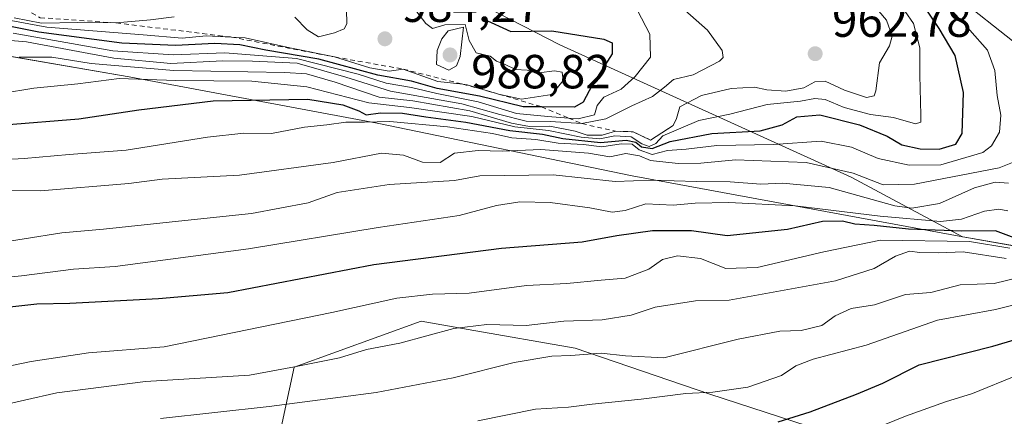
# Model space of a CAD drawing. Units: metres. Extents: x 651540 to 654999, y 4741666 to 4744055.
# Drawn here: x 654581 to 654787, y 4743551 to 4743634 of the extents above; entities that cross this region are included whole.
import ezdxf

# ---------------------------------------------------------------- set-up
doc = ezdxf.new("R2010")
doc.units = ezdxf.units.M
doc.header["$MEASUREMENT"] = 0
doc.linetypes.add('DGN Style 2', pattern=[1.6480167562047852, 0.988810053722871, -0.6592067024819142])
for name, color, linetype, lineweight in [('Arbolado forestal CxS', 92, 'Continuous', 0), ('Curva de nivel maestra', 30, 'Continuous', 30), ('Curva de nivel normal', 30, 'Continuous', 0), ('Entidad de ámbito territorial', 7, 'Continuous', 0), ('Entidad de ámbito territorial CxS', 92, 'Continuous', 0), ('Escarpado lineal', 30, 'DGN Style 2', 0), ('Municipio', 91, 'Continuous', 13), ('Municipio CxS', 4, 'Continuous', 0), ('Punto de cota en terreno', 7, 'Continuous', 0), ('Rótulo de punto de cota en terreno', 7, 'Continuous', 0)]:
    doc.layers.add(name, color=color, linetype=linetype, lineweight=lineweight)
doc.styles.add('Style-Arial', font='txt')

# ---------------------------------------------------------------- blocks, each defined once
blk = doc.blocks.new('5PATER')
at = {"layer": 'Punto de cota en terreno', "linetype": 'Continuous', "lineweight": 0}
h = blk.add_hatch(color=51, dxfattribs=at)
edge = h.paths.add_edge_path()
edge.add_ellipse((0, 0), major_axis=(-0.1095731443231308, -0.1110710700762829), ratio=0.9994222409660322, start_angle=0, end_angle=360)

msp = doc.modelspace()

# ---------------------------------------------------------------- linework, layer by layer
at = {"layer": 'Arbolado forestal CxS', "color": 92, "linetype": 'Continuous', "lineweight": 0}
for points in [[(654956.3047000002, 4743559.1533, 876.3677000000026), (654954.7100999998, 4743560.275699999, 876.5372000000062), (654909.6209000006, 4743566.485900001, 892.594299999997), (654844.4619000005, 4743577.146299999, 925.931700000001), (654778.1530999999, 4743588.936699999, 924.1391000000004), (654778.0522999996, 4743588.9553, 924.1634999999952), (654754.7947000006, 4743601.414899999, 939.994000000006), (654693.9168999996, 4743629.087300001, 975.473100000003), (654636.7285000002, 4743658.604499999, 988.1977000000044), (654533.4205, 4743708.4147, 982.7878000000056), (654428.2675000001, 4743730.553099999, 1017.104200000002), (654350.7858999996, 4743732.398700001, 1044.680399999997), (654295.4420999996, 4743734.244100001, 1055.162700000001), (654265.9254999999, 4743749.002499999, 1038.225999999995), (654232.7193, 4743760.0715, 1016.482499999998), (654229.8355, 4743758.891899999, 1017.328299999994)], [(654956.3047000002, 4743559.1533, 876.3677000000026), (654954.7100999998, 4743560.275699999, 876.5372000000062), (654909.6209000006, 4743566.485900001, 892.594299999997), (654844.4619000005, 4743577.146299999, 925.931700000001), (654778.1530999999, 4743588.936699999, 924.1391000000004), (654778.0522999996, 4743588.9553, 924.1634999999952), (654754.7947000006, 4743601.414899999, 939.994000000006), (654693.9168999996, 4743629.087300001, 975.473100000003), (654636.7285000002, 4743658.604499999, 988.1977000000044), (654533.4205, 4743708.4147, 982.7878000000056), (654428.2675000001, 4743730.553099999, 1017.104200000002), (654350.7858999996, 4743732.398700001, 1044.680399999997), (654295.4420999996, 4743734.244100001, 1055.162700000001), (654265.9254999999, 4743749.002499999, 1038.225999999995), (654232.7193, 4743760.0715, 1016.482499999998), (654229.8355, 4743758.891899999, 1017.328299999994)], [(654844.4619000005, 4743577.146299999, 925.931700000001), (654778.1530999999, 4743588.936699999, 924.1391000000004), (654778.0522999996, 4743588.9553, 924.1634999999952), (654754.7947000006, 4743601.414899999, 939.994000000006), (654693.9168999996, 4743629.087300001, 975.473100000003), (654636.7285000002, 4743658.604499999, 988.1977000000044), (654533.4205, 4743708.4147, 982.7878000000056)], [(654533.4205, 4743708.4147, 982.7878000000056), (654636.7285000002, 4743658.604499999, 988.1977000000044), (654693.9168999996, 4743629.087300001, 975.473100000003), (654754.7947000006, 4743601.414899999, 939.994000000006), (654778.0522999996, 4743588.9553, 924.1634999999952), (654778.1530999999, 4743588.936699999, 924.1391000000004), (654844.4619000005, 4743577.146299999, 925.931700000001), (654909.6209000006, 4743566.485900001, 892.594299999997), (654954.7100999998, 4743560.275699999, 876.5372000000062), (654956.3047000002, 4743559.1533, 876.3677000000026), (654957.5500999996, 4743503.882900001, 844.4228000000004)], [(654632.0093, 4743531.9397, 900.1815999999964), (654638.4401000004, 4743561.6801, 915.9793000000063), (654664.9656999996, 4743571.3255, 918.0687000000034), (654674.8141000001, 4743569.6019, 916.5347000000038), (654697.1179000001, 4743565.6985, 912.7133000000031), (654725.2509000005, 4743556.0527, 905.9266000000061), (654757.4029000001, 4743545.6031, 895.574299999993)], [(654757.4029000001, 4743545.6031, 895.574299999993), (654725.2509000005, 4743556.0527, 905.9266000000061), (654697.1179000001, 4743565.6985, 912.7133000000031), (654674.8141000001, 4743569.6019, 916.5347000000038), (654664.9656999996, 4743571.3255, 918.0687000000034), (654638.4401000004, 4743561.6801, 915.9793000000063), (654632.0093, 4743531.9397, 900.1815999999964)], [(654632.0093, 4743531.9397, 900.1815999999964), (654638.4401000004, 4743561.6801, 915.9793000000063), (654664.9656999996, 4743571.3255, 918.0687000000034), (654674.8141000001, 4743569.6019, 916.5347000000038), (654697.1179000001, 4743565.6985, 912.7133000000031), (654725.2509000005, 4743556.0527, 905.9266000000061), (654757.4029000001, 4743545.6031, 895.574299999993)], [(654632.0093, 4743531.9397, 900.1815999999964), (654638.4401000004, 4743561.6801, 915.9793000000063), (654664.9656999996, 4743571.3255, 918.0687000000034), (654674.8141000001, 4743569.6019, 916.5347000000038), (654697.1179000001, 4743565.6985, 912.7133000000031), (654725.2509000005, 4743556.0527, 905.9266000000061), (654757.4029000001, 4743545.6031, 895.574299999993)]]:
    msp.add_polyline3d(points, dxfattribs=at)
at = {"layer": 'Curva de nivel maestra', "color": 30, "linetype": 'Continuous', "lineweight": 30, "flags": 128}
for points, elevation in [([(654577.9299999997, 4743612.350099999), (654593.4600000001, 4743613.600099999), (654605.9800000006, 4743615.4801), (654621.5499999998, 4743617.380100001), (654641.29, 4743617.7401), (654648.5999999996, 4743616.550100001), (654651.9800000006, 4743615.270099999), (654653.5099999999, 4743614.470100001), (654656.5, 4743614.9101), (654661.04, 4743614.8301), (654665.9699999997, 4743614.0601), (654674.3200000003, 4743612.960100001), (654683.4699999997, 4743611.1601), (654690.3399999999, 4743610.4301), (654694.5700000003, 4743609.5101), (654702.4400000004, 4743608.6601), (654707.8200000003, 4743609.140100001), (654709.7999999998, 4743608.770099999), (654710.9800000006, 4743607.7601), (654713.2599999999, 4743607.450099999), (654717, 4743608.9001), (654725.6699999999, 4743610.5801), (654735.7800000003, 4743611.1501), (654740.4100000003, 4743612.340100001), (654743.4400000004, 4743614.0701), (654748.2400000002, 4743614.450099999), (654756.5599999997, 4743612.340100001), (654762.3600000005, 4743610.0101), (654765.4000000004, 4743608.210100001), (654769.2000000002, 4743607.3201), (654773.2100000001, 4743607.290100001), (654776.6600000003, 4743608.360099999), (654777.9800000006, 4743610.540100001), (654778.2999999998, 4743619.140100001), (654776.5199999996, 4743626.9001), (654773.2000000002, 4743632.5101), (654769.8399999999, 4743637.460100001)], 950), ([(654677.9000000004, 4743634.5601), (654683.7199999997, 4743631.9101), (654692.2699999996, 4743632.0601), (654703.1600000003, 4743630.3101), (654704.9100000003, 4743629.540100001), (654704.9000000004, 4743627.210100001), (654700.7300000006, 4743620.690099999), (654698.79, 4743617.100099999), (654697, 4743616.050100001), (654690.1166000003, 4743616.108100001), (654686.3099999997, 4743616.140100001), (654677.1799999997, 4743618.350099999), (654668.3200000003, 4743619.9801), (654662.9199999999, 4743621.4801), (654655.9199999999, 4743622.790100001), (654643.5599999997, 4743626.0701), (654632.5, 4743628.020099999), (654627.1200000001, 4743629.110099999), (654621.9000000004, 4743629.370100001), (654613.6500000004, 4743628.9301), (654602.4699999997, 4743629.420100001), (654585.1100000005, 4743631.7301), (654570.1500000004, 4743634.7601)], 975), ([(654789.4199999999, 4743588.5001), (654784.9600000001, 4743590.210100001), (654777.9400000004, 4743590.120100001), (654766.7699999996, 4743590.5801), (654759.6200000001, 4743591.350099999), (654755.5800000001, 4743591.590100001), (654753.0199999996, 4743592.200099999), (654748.8399999999, 4743592.1501), (654741.4800000006, 4743590.460100001), (654728.9199999999, 4743589.190099999), (654721.4699999997, 4743590.210100001), (654713.2999999998, 4743590.220100001), (654705.8200000003, 4743589.1801), (654698.5800000001, 4743587.8201), (654681.79, 4743586.4801), (654655.0999999996, 4743583.0801), (654624.5800000001, 4743577.2301), (654610.0899999999, 4743575.9801), (654591.5700000003, 4743575.0001), (654584.6600000003, 4743574.870100001), (654578.4100000003, 4743574.1501)], 925), ([(654739.5599999997, 4743550.270099999), (654746.2300000006, 4743552.390100001), (654755.9000000004, 4743556.0801), (654761.4199999999, 4743558.340100001), (654768.9800000006, 4743562.210100001), (654784.4100000003, 4743566.110099999), (654791.2000000002, 4743568.0801)], 900)]:
    msp.add_lwpolyline(points, dxfattribs=dict(at, elevation=elevation))
at = {"layer": 'Curva de nivel normal', "color": 30, "linetype": 'Continuous', "lineweight": 0, "flags": 128}
for points, elevation in [([(654638.5599999997, 4743634.860099999), (654641.1600000003, 4743632.2401), (654643.5, 4743630.770099999), (654646.8399999999, 4743631.620100001), (654648.9000000004, 4743632.460100001), (654649.4400000004, 4743633.4801), (654649.2999999998, 4743639.540100001)], 985), ([(654773.6200000001, 4743638.7601), (654779.5999999996, 4743632.190099999), (654783.2599999999, 4743628.0101), (654784.8099999997, 4743623.7401), (654785.3399999999, 4743618.5101), (654786.0800000001, 4743614.360099999), (654785.7800000003, 4743610.8201), (654784.1299999999, 4743607.950099999), (654782.3200000003, 4743606.5801), (654773.5499999998, 4743604.020099999), (654766.9299999997, 4743603.920100001), (654760.4199999999, 4743605.3201), (654754.8499999996, 4743607.720100001), (654748.5199999996, 4743608.9801), (654738.5800000001, 4743608.290100001), (654726.7699999996, 4743608.040100001), (654720.3099999997, 4743607.280099999), (654716.4699999997, 4743607.0101), (654713.2599999999, 4743606.200099999), (654710.5499999998, 4743607.1601), (654709.0700000003, 4743608.350099999), (654706.7599999999, 4743608.4101), (654702.7000000002, 4743607.7401), (654698.9000000004, 4743608.2301), (654693.6100000005, 4743608.5701), (654688.9100000003, 4743609.3101), (654683.9100000003, 4743609.670100001), (654679.9100000003, 4743610.550100001), (654670.4500000002, 4743611.9801), (654658.4000000004, 4743613.0801), (654653.1200000001, 4743612.950099999), (654649.25, 4743612.960100001), (654645.25, 4743612.350099999), (654640.5899999999, 4743611.860099999), (654633.6799999997, 4743610.590100001), (654627.9600000001, 4743610.600099999), (654620.3700000001, 4743609.770099999), (654603.3600000005, 4743607.040100001), (654591.4400000004, 4743606.200099999), (654582.0300000003, 4743605.350099999), (654571.8200000003, 4743604.7601)], 945), ([(654574.1699999999, 4743630.450099999), (654582.5199999996, 4743629.700099999), (654600.7599999999, 4743626.300100001), (654612.7000000002, 4743625.220100001), (654623.4400000004, 4743625.7301), (654629.7199999997, 4743625.6801), (654639.0700000003, 4743625.2401), (654649.2199999997, 4743622.350099999), (654658.5499999998, 4743619.390100001), (654673.4600000001, 4743616.770099999), (654681.4299999997, 4743614.5001), (654686.9299999997, 4743613.140100001), (654691.9100000003, 4743613.050100001), (654698.5700000003, 4743612.630100001), (654703.5700000003, 4743613.640100001), (654708.9699999997, 4743616.360099999), (654713.29, 4743618.290100001), (654715.8399999999, 4743620.220100001), (654717.7100000001, 4743621.880100001), (654721.7800000003, 4743622.8301), (654727.2699999996, 4743625.720100001), (654728.0700000003, 4743626.460100001), (654727.8600000005, 4743627.9001), (654724.7699999996, 4743632.170100001), (654717.1200000001, 4743639.030099999)], 965), ([(654581.0199999996, 4743626.5101), (654587.8200000003, 4743626.540100001), (654596.0499999998, 4743625.200099999), (654613.3200000003, 4743623.7401), (654636.4900000002, 4743623.3201), (654641.0099999999, 4743623.020099999), (654647.0099999999, 4743621.3101), (654656.2100000001, 4743618.1601), (654663.25, 4743617.360099999), (654675.1600000003, 4743615.290100001), (654683.8399999999, 4743612.7401), (654687.6200000001, 4743612.0001), (654691.8700000001, 4743612.110099999), (654697.1399999997, 4743611.0801), (654699.6699999999, 4743610.1801), (654702.7800000003, 4743610.210100001), (654705.54, 4743611.030099999), (654709.2400000002, 4743610.9101), (654712.9100000003, 4743609.200099999), (654717.6399999997, 4743612.220100001), (654718.3200000003, 4743613.6801), (654719, 4743616.1601), (654723.5099999999, 4743618.520099999), (654729.75, 4743620.0001), (654734.5899999999, 4743620.280099999), (654737.1600000003, 4743619.6801), (654741.1299999999, 4743619.4001), (654744.9000000004, 4743620.140100001), (654747.1900000004, 4743621.370100001), (654749.3899999997, 4743621.470100001), (654753.4299999997, 4743619.590100001), (654758.0199999996, 4743618.0601), (654759.5800000001, 4743618.4101), (654759.9299999997, 4743619.450099999), (654760.7400000002, 4743625.370100001), (654762.79, 4743628.920100001), (654763.3399999999, 4743630.920100001), (654762.2199999997, 4743634.2601), (654759.4000000004, 4743637.540100001)], 960), ([(654788.54, 4743629.970100001), (654777.5999999996, 4743638.6601)], 940), ([(654569.7999999998, 4743635.9101), (654586.7999999998, 4743632.8101), (654606.8799999999, 4743631.1801), (654615.0300000003, 4743630.470100001), (654620.0499999998, 4743630.960100001), (654625.3224999999, 4743630.7202), (654628.1799999997, 4743630.590100001), (654637.5199999996, 4743628.450099999), (654646.9000000004, 4743626.5701), (654654.25, 4743624.3101), (654658.2999999998, 4743623.590100001), (654661.2300000006, 4743624.020099999), (654668.4900000002, 4743621.450099999), (654673.6563999997, 4743620.8628), (654674.5599999997, 4743620.7601), (654677.1227000002, 4743619.982100001), (654677.1271000003, 4743619.980799999), (654680.7199999997, 4743618.890100001), (654681.1266000001, 4743618.800899999), (654685.9600000001, 4743617.7401), (654692.29, 4743618.710100001), (654694.6600000003, 4743621.610099999), (654694.4600000001, 4743623.380100001), (654692.7999999998, 4743623.6601), (654689.5700000003, 4743623.220100001), (654687.1399999997, 4743623.8101), (654684.6699999999, 4743623.960100001), (654682.4100000003, 4743625.040100001), (654680.7400000002, 4743625.710100001), (654679.3899999997, 4743626.700099999), (654676.4800000006, 4743627.440099999), (654675.0199999996, 4743630.0001), (654674.1699999999, 4743633.3201), (654669.9100000003, 4743633.280099999), (654667.3700000001, 4743632.520099999), (654665.9199999999, 4743633.550100001), (654663.8399999999, 4743636.300100001)], 980), ([(654577.3099999997, 4743618.940099999), (654584.04, 4743620.040100001), (654593.25, 4743620.940099999), (654601.8700000001, 4743622.030099999), (654613.7000000002, 4743621.620100001), (654629.5800000001, 4743621.530099999), (654641.0999999996, 4743620.300100001), (654654.0099999999, 4743616.970100001), (654662.5499999998, 4743616.0001), (654675.5800000001, 4743614.100099999), (654684.5700000003, 4743611.9301), (654691.5700000003, 4743611.1601), (654698.4100000003, 4743609.790100001), (654702.2699999996, 4743609.460100001), (654705.4600000001, 4743610.090100001), (654708.8700000001, 4743609.840100001), (654711.0899999999, 4743608.4001), (654712.6399999997, 4743607.8101), (654713.9800000006, 4743608.460100001), (654715.4900000002, 4743610.040100001), (654722.9699999997, 4743613.280099999), (654729.4699999997, 4743614.610099999), (654737.2300000006, 4743616.630100001), (654744.2300000006, 4743617.3201), (654747.1900000004, 4743617.860099999), (654749.3600000005, 4743617.640100001), (654753.3499999996, 4743616.0001), (654758.8600000005, 4743614.5101), (654763.6200000001, 4743613.9301), (654768.2400000002, 4743612.5601), (654769.3300000001, 4743612.950099999), (654769.3899999997, 4743614.370100001), (654769.1799999997, 4743622.780099999), (654769.1500000004, 4743628.5001), (654767.8200000003, 4743633.540100001), (654766.0599999997, 4743636.100099999)], 955), ([(654579.75, 4743631.5701), (654600.5499999998, 4743627.860099999), (654613.1799999997, 4743627.0001), (654623.9500000002, 4743627.4301), (654638.9000000004, 4743626.220100001), (654651.8099999997, 4743622.9801), (654657.6399999997, 4743621.090100001), (654662.9199999999, 4743620.1801), (654668.25, 4743618.920100001), (654676.9100000003, 4743617.1801), (654684.9100000003, 4743614.7501), (654691.4199999999, 4743614.100099999), (654695.7862999998, 4743613.775400001), (654697.7400000002, 4743613.630100001), (654701.1600000003, 4743614.440099999), (654701.75, 4743616.4101), (654703.1699999999, 4743618.1601), (654706.79, 4743619.800100001), (654709.6699999999, 4743622.4901), (654712.9000000004, 4743626.5001), (654712.7199999997, 4743631.300100001), (654710.1799999997, 4743636.300100001)], 970), ([(654579.9199999999, 4743634.720100001), (654585.6399999997, 4743633.630100001), (654593.2599999999, 4743633.780099999), (654601.2599999999, 4743633.6801), (654608.4400000004, 4743634.3101), (654613.3499999996, 4743634.9801)], 985), ([(654673.8099999997, 4743632.780099999), (654670.5800000001, 4743632.020099999), (654669.29, 4743630.350099999), (654668.3300000001, 4743627.940099999), (654668.2000000002, 4743625.0101), (654670.7300000006, 4743623.8201), (654672.3799999999, 4743624.7401), (654673.0999999996, 4743626.6501), (654673.8099999997, 4743632.780099999)], 985), ([(654578.9400000004, 4743598.6801), (654585.4800000006, 4743598.540100001), (654603.9299999997, 4743600.0701), (654610.8899999997, 4743601.030099999), (654627, 4743601.840100001), (654646.5899999999, 4743604.5001), (654656.6699999999, 4743606.440099999), (654661.25, 4743606.0101), (654665.25, 4743604.5601), (654668.9199999999, 4743604.5101), (654671.9199999999, 4743606.4301), (654676.9100000003, 4743607.0101), (654681.9100000003, 4743606.870100001), (654689.9500000002, 4743607.2301), (654699.9199999999, 4743606.450099999), (654704.4100000003, 4743605.710100001), (654707.7300000006, 4743606.370100001), (654710.5800000001, 4743605.880100001), (654712.9100000003, 4743604.880100001), (654718.6399999997, 4743604.270099999), (654723.4199999999, 4743604.390100001), (654730.6500000004, 4743605.0601), (654745.4400000004, 4743604.4901), (654755.1900000004, 4743602.270099999), (654761.5199999996, 4743599.8301), (654768.0700000003, 4743599.970100001), (654785.7199999997, 4743603.4001), (654792.7199999997, 4743606.140100001)], 940), ([(654574.1100000005, 4743587.2601), (654589.9299999997, 4743589.7601), (654598.5899999999, 4743590.520099999), (654615.5899999999, 4743592.380100001), (654629.5599999997, 4743593.8201), (654641.3600000005, 4743596.090100001), (654647.4000000004, 4743598.220100001), (654658.3099999997, 4743599.920100001), (654671.9199999999, 4743600.700099999), (654677.2400000002, 4743601.7301), (654692.5199999996, 4743601.9301), (654705.5099999999, 4743600.5001), (654713.1900000004, 4743600.8201), (654722.4900000002, 4743600.540100001), (654729.5099999999, 4743600.440099999), (654735.9000000004, 4743599.960100001), (654740.4800000006, 4743600.1601), (654750.2300000006, 4743599.2401), (654763.9000000004, 4743595.4001), (654767.5, 4743594.960100001), (654773.2300000006, 4743595.9001), (654780.5599999997, 4743599.200099999), (654784.8899999997, 4743600.4101), (654787.6699999999, 4743600.140100001)], 935), ([(654567.0199999996, 4743579.3101), (654581.4600000001, 4743580.8101), (654592.3300000001, 4743582.190099999), (654601.0800000001, 4743582.770099999), (654628.8799999999, 4743586.420100001), (654655.9699999997, 4743590.9301), (654672.9299999997, 4743593.420100001), (654680.7400000002, 4743595.5101), (654685.5700000003, 4743596.290100001), (654691.9100000003, 4743596.110099999), (654700.2400000002, 4743595.050100001), (654704.9100000003, 4743594.090100001), (654707.6100000005, 4743594.440099999), (654711.8799999999, 4743595.8301), (654717.6200000001, 4743595.600099999), (654722.2000000002, 4743596.0101), (654729.2300000006, 4743596.130100001), (654743.0999999996, 4743595.4301), (654760.8799999999, 4743593.2601), (654773.5, 4743592.1501), (654777.8600000005, 4743592.630100001), (654782.6600000003, 4743594.300100001), (654785.6699999999, 4743594.7401), (654787.5300000003, 4743594.370100001)], 930), ([(654787.9600000001, 4743586.600099999), (654779.5199999996, 4743588.0101), (654760.9400000004, 4743588.2601), (654749.1299999999, 4743585.790100001), (654735.1900000004, 4743582.5101), (654728.5899999999, 4743582.350099999), (654723.3300000001, 4743584.420100001), (654718.5, 4743584.960100001), (654715.3899999997, 4743584.1801), (654712.5700000003, 4743582.200099999), (654707.5700000003, 4743580.3101), (654702.5499999998, 4743579.920100001), (654695.4000000004, 4743579.220100001), (654686.9800000006, 4743578.7601), (654675, 4743577.140100001), (654667.3099999997, 4743576.9901), (654659.9199999999, 4743576.120100001), (654646.3099999997, 4743573.110099999), (654611.2599999999, 4743565.970100001), (654595.4600000001, 4743564.720100001), (654583.4900000002, 4743562.850099999), (654564.9199999999, 4743559.0801)], 920), ([(654575.2599999999, 4743553.2601), (654588.8799999999, 4743556.350099999), (654607.3600000005, 4743558.700099999), (654629.1399999997, 4743560.030099999), (654638.5199999996, 4743561.7501), (654647.9199999999, 4743563.6501), (654653.5499999998, 4743565.360099999), (654660.4900000002, 4743566.700099999), (654671.8200000003, 4743569.800100001), (654678.7000000002, 4743570.640100001), (654686.9000000004, 4743570.420100001), (654694.8099999997, 4743571.290100001), (654702.7999999998, 4743571.610099999), (654708.8200000003, 4743572.540100001), (654713.8399999999, 4743574.210100001), (654722.3200000003, 4743575.5701), (654729.3499999996, 4743575.700099999), (654751.54, 4743579.7601), (654759.6399999997, 4743582.3101), (654764.04, 4743584.890100001), (654766.9600000001, 4743585.950099999), (654769.1399999997, 4743585.6601), (654773.1200000001, 4743585.5801), (654778.2300000006, 4743585.8101), (654787.2199999997, 4743584.440099999)], 915), ([(654610.4900000002, 4743550.950099999), (654633.25, 4743553.4901), (654655.5800000001, 4743556.370100001), (654671.6500000004, 4743559.4901), (654684.4199999999, 4743562.700099999), (654692.2400000002, 4743564.020099999), (654696.2400000002, 4743564.1501), (654702.5899999999, 4743564.600099999), (654707.6699999999, 4743564.090100001), (654715.6900000004, 4743563.6801), (654731.2300000006, 4743567.550100001), (654739.8799999999, 4743569.200099999), (654744.3600000005, 4743569.350099999), (654748.7100000001, 4743570.4301), (654751.4500000002, 4743572.450099999), (654754.7800000003, 4743573.940099999), (654759.6799999997, 4743574.7601), (654766.1399999997, 4743576.880100001), (654771.4600000001, 4743577.340100001), (654777.5599999997, 4743578.9301), (654784.6900000004, 4743579.1801), (654790.1299999999, 4743580.540100001)], 910), ([(654676.7800000003, 4743550.460100001), (654688.8899999997, 4743552.9001), (654695.7300000006, 4743553.3301), (654700.7300000006, 4743553.9901), (654710.9100000003, 4743555.040100001), (654720.25, 4743556.220100001), (654725.9400000004, 4743556.460100001), (654733.2400000002, 4743557.4901), (654740.2300000006, 4743559.920100001), (654743.2300000006, 4743562.0101), (654746.9000000004, 4743563.390100001), (654757.9600000001, 4743566.300100001), (654772.8200000003, 4743571.5601), (654784.9500000002, 4743573.770099999), (654794.2199999997, 4743576.090100001)], 905), ([(654755.3399999999, 4743547.0801), (654766.1900000004, 4743551.470100001), (654774.5199999996, 4743554.4801), (654780.1699999999, 4743556.1601), (654789.6900000004, 4743560.0601)], 895)]:
    msp.add_lwpolyline(points, dxfattribs=dict(at, elevation=elevation))
at = {"layer": 'Entidad de ámbito territorial', "color": 7, "linetype": 'Continuous', "lineweight": 0, "flags": 128}
msp.add_lwpolyline([(654276.7940000006, 4743682.401000002), (654319.3839999996, 4743674.749000002), (654373.865000001, 4743664.679), (654436.2330000016, 4743653.462), (654508.1510000011, 4743640.362000002), (654550.4260000011, 4743631.626000003), (654604.005000002, 4743622.430999998), (654655.816, 4743612.699000001), (654709.0410000002, 4743601.721), (654778.1610000011, 4743588.959000001), (654844.4740000007, 4743577.168999998), (654862.1880000017, 4743574.269000002), (654867.0870000003, 4743573.467000001), (654909.6280000014, 4743566.503000001), (654954.724000001, 4743560.291)], dxfattribs=at)
at = {"layer": 'Entidad de ámbito territorial CxS', "color": 92, "linetype": 'Continuous', "lineweight": 0, "flags": 128}
msp.add_lwpolyline([(651539.8000011501, 4743979.609982542), (654803.0753958424, 4744052.324833701), (654803.0999999995, 4744051.618000001), (654805.7709999994, 4743977.878000001), (654806.176, 4743966.707000001), (654807.3250000002, 4743934.982), (654810.4149999992, 4743849.692), (654815.9630000016, 4743736.726), (654816.3970000005, 4743736.162000001), (654830.2060000005, 4743718.198000002), (654862.3290000008, 4743676.411000002), (654945.5299999998, 4743566.334000002), (654954.7240000004, 4743560.290999999), (654909.6279999985, 4743566.503000001), (654867.0869999997, 4743573.467), (654862.187999999, 4743574.269), (654844.474, 4743577.168999999), (654778.1610000005, 4743588.959), (654709.0409999996, 4743601.721), (654655.8159999994, 4743612.699), (654604.0049999993, 4743622.431), (654550.4260000007, 4743631.626000001)], dxfattribs=at)
at = {"layer": 'Escarpado lineal', "color": 30, "linetype": 'DGN Style 2', "lineweight": 0}
msp.add_polyline3d([(654577.8700000001, 4743639.100099999, 989.0970999999992), (654585.3700000001, 4743634.780099999, 987.7072000000045), (654601.2599999999, 4743633.6801, 986.1034999999974), (654625.3224999999, 4743630.7202, 980.5454000000027), (654646.9000000004, 4743626.5701, 980.1303000000044), (654661.2300000006, 4743624.020099999, 979.6359999999986), (654673.6563999997, 4743620.8628, 976.4024999999965), (654677.1227000002, 4743619.982100001, 974.752099999998), (654677.1271000003, 4743619.980799999, 974.749800000005), (654681.1266000001, 4743618.800899999, 975.5685999999987), (654689.7679000003, 4743616.251499999, 975.3365000000049), (654690.1166000003, 4743616.108100001, 974.9955999999949), (654695.7862999998, 4743613.775400001, 970.4214000000065), (654698.5700000003, 4743612.630100001, 968.2286000000023), (654705.54, 4743611.030099999, 959.7056000000011), (654709.2400000002, 4743610.9101, 957.3261000000057), (654712.9100000003, 4743609.200099999, 952.4925999999978), (654717.6399999997, 4743612.220100001, 957.6854000000021)], dxfattribs=at)
at = {"layer": 'Municipio', "color": 91, "linetype": 'Continuous', "lineweight": 13, "flags": 128}
msp.add_lwpolyline([(654276.7940000006, 4743682.401000002), (654319.3839999996, 4743674.749000002), (654373.865000001, 4743664.679), (654436.2330000016, 4743653.462), (654508.1510000011, 4743640.362000002), (654550.4260000011, 4743631.626000003), (654604.005000002, 4743622.430999998), (654655.816, 4743612.699000001), (654709.0410000002, 4743601.721), (654778.1610000011, 4743588.959000001), (654844.4740000007, 4743577.168999998), (654862.1880000017, 4743574.269000002), (654867.0870000003, 4743573.467000001), (654909.6280000014, 4743566.503000001), (654954.724000001, 4743560.291)], dxfattribs=at)
msp.add_lwpolyline([(654276.7940000006, 4743682.401000002), (654319.3839999996, 4743674.749000002), (654373.865000001, 4743664.679), (654436.2330000016, 4743653.462), (654508.1510000011, 4743640.362000002), (654550.4260000011, 4743631.626000003), (654604.005000002, 4743622.430999998), (654655.816, 4743612.699000001), (654709.0410000002, 4743601.721), (654778.1610000011, 4743588.959000001), (654844.4740000007, 4743577.168999998), (654862.1880000017, 4743574.269000002), (654867.0870000003, 4743573.467000001), (654909.6280000014, 4743566.503000001), (654954.724000001, 4743560.291)], dxfattribs=at)
at = {"layer": 'Municipio CxS', "color": 4, "linetype": 'Continuous', "lineweight": 0, "flags": 128}
for points in [[(651539.8000011501, 4743979.609982542), (654803.0753958424, 4744052.324833701), (654876.5225535082, 4744053.961462431), (654945.1200011773, 4744055.489982542), (654945.4503, 4744040.833300001), (654956.3040903334, 4743559.178594699), (654954.7240000004, 4743560.290999999), (654909.6279999985, 4743566.503000001), (654867.0869999997, 4743573.467), (654862.187999999, 4743574.269), (654844.474, 4743577.168999999), (654778.1610000005, 4743588.959), (654709.0409999996, 4743601.721), (654655.8159999994, 4743612.699), (654604.0049999993, 4743622.431), (654550.4260000007, 4743631.626000001), (654508.1510000007, 4743640.362000001), (654436.2330000012, 4743653.461999999), (654373.8650000005, 4743664.678999999), (654319.3839999991, 4743674.749000001), (654276.794, 4743682.401000001), (654216.2850000003, 4743693.202999999), (654156.5829999987, 4743704.335)], [(654550.4260000007, 4743631.626000001), (654604.0049999993, 4743622.431), (654655.8159999994, 4743612.699), (654709.0409999996, 4743601.721), (654778.1610000005, 4743588.959), (654844.474, 4743577.168999999), (654862.187999999, 4743574.269), (654867.0869999997, 4743573.467), (654909.6279999985, 4743566.503000001), (654954.7240000004, 4743560.290999999), (654956.3040903334, 4743559.178594699), (654997.2500011763, 4741742.139982566)]]:
    msp.add_lwpolyline(points, dxfattribs=at)

# ---------------------------------------------------------------- block references
at = {"layer": 'Punto de cota en terreno', "color": 7, "linetype": 'Continuous', "lineweight": 0, "xscale": 10, "yscale": 10, "zscale": 10}
for p in [(654657.4000000004, 4743630.359999999, 984.2700000000042), (654671, 4743627, 988.8200000000071), (654747.29, 4743627.25, 962.779999999999)]:
    msp.add_blockref('5PATER', p, dxfattribs=at)

# ---------------------------------------------------------------- texts
at = {"layer": 'Rótulo de punto de cota en terreno', "color": 7, "linetype": 'Continuous', "lineweight": 0, "style": 'Style-Arial'}
for s, p in [('984,27', (654660.9277999997, 4743633.887800001)), ('962,78', (654750.8178000003, 4743630.777799999)), ('988,82', (654675.4096999997, 4743619.997099999))]:
    msp.add_text(s, height=7.000000000000002, dxfattribs=at).set_placement(p)

doc.saveas('drawing.dxf')
